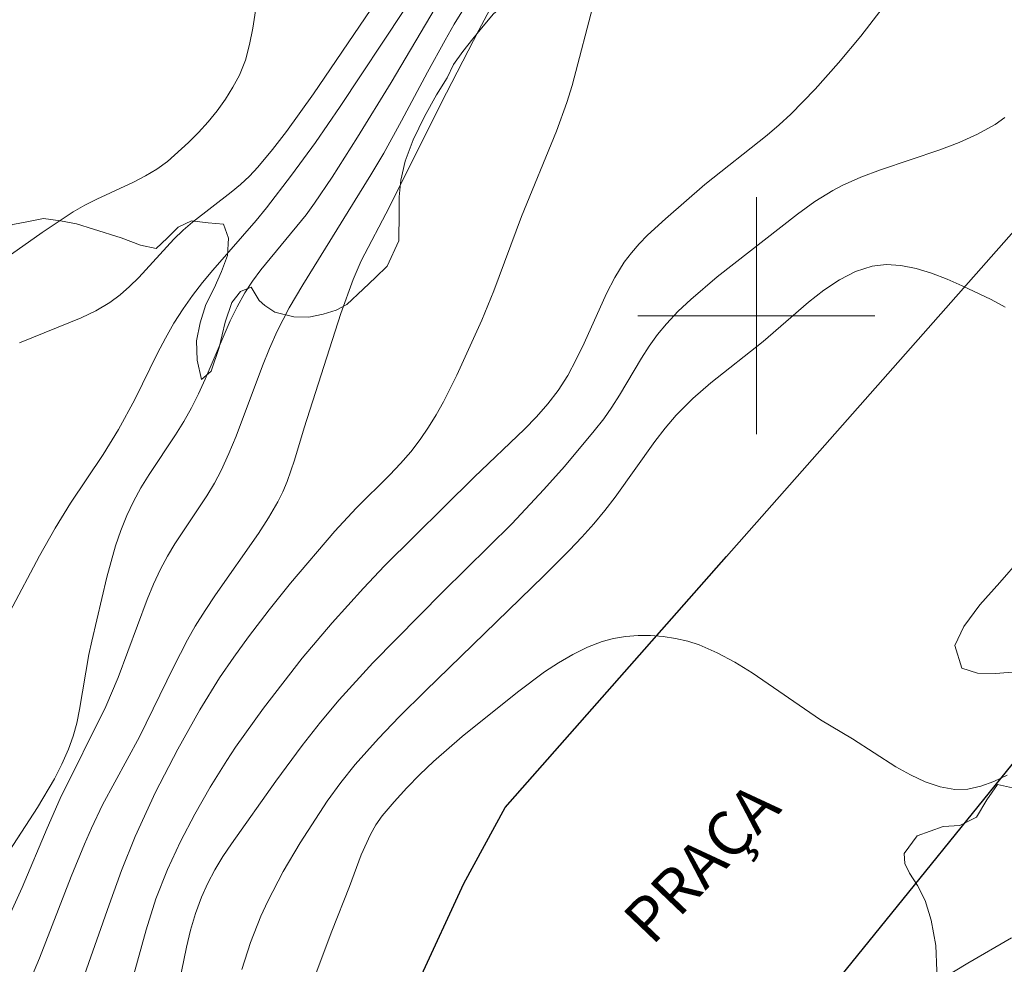
# Model space of a CAD drawing. Units: metres. Extents: x 279250 to 279766, y 1673782 to 1674346.
# Drawn here: x 279475 to 279508, y 1673878 to 1673910 of the extents above; entities that cross this region are included whole.
import ezdxf

# ---------------------------------------------------------------- set-up
doc = ezdxf.new("R2010")
doc.units = ezdxf.units.M
doc.header["$MEASUREMENT"] = 0
for name, color, linetype, lineweight, true_color in [('Curvas_Intermediarias', 7, 'Continuous', 9, 0x783c14), ('Curvas_Mestras', 7, 'Continuous', 20, 0x783c14), ('Vegetacao', 7, 'Orla8', 9, 0x00ff33)]:
    doc.layers.add(name, color=color, linetype=linetype, lineweight=lineweight, true_color=true_color)
for name, color, linetype, lineweight in [('Malha_Coordenadas', 7, 'Continuous', 15), ('Pavimentacao_Asfaltica_Mfio', 10, 'Continuous', 30), ('Topon_de_Vias', 7, 'Continuous', 9)]:
    doc.layers.add(name, color=color, linetype=linetype, lineweight=lineweight)
doc.styles.add('Arial', font='arial.ttf', dxfattribs={"height": 1.5})
doc.styles.get("Standard").update_dxf_attribs({"font": 'arial.ttf'})
doc.linetypes.add('Orla8', pattern='A,6,-0.5,["V",Standard,S=1,R=0,X=-0.5,Y=-1],-0.5,6,-0.5,["V",Standard,S=1,R=0,X=-0.5,Y=-1],-0.5', length=14)

msp = doc.modelspace()

# ---------------------------------------------------------------- linework, layer by layer
at = {"layer": 'Curvas_Intermediarias', "flags": 128}
for points, elevation in [([(279474.868, 1673902.073), (279475.9, 1673902.802), (279476.951, 1673903.5), (279477.34, 1673903.728), (279477.746, 1673903.934), (279478.991, 1673904.506), (279479.393, 1673904.712), (279479.775, 1673904.942), (279480.132, 1673905.204), (279480.841, 1673905.836), (279481.18, 1673906.18), (279481.505, 1673906.54), (279481.809, 1673906.915), (279482.09, 1673907.304), (279482.342, 1673907.705), (279482.561, 1673908.116), (279482.76, 1673908.617), (279482.903, 1673909.147), (279483.007, 1673909.695), (279483.176, 1673910.813)], 18), ([(279474.465, 1673875.146), (279475.819, 1673878.324), (279476.884, 1673881.082), (279477.327, 1673882.178), (279477.563, 1673882.719), (279477.944, 1673883.5), (279479.19, 1673885.796), (279480.332, 1673888.143), (279480.811, 1673889.069), (279481.068, 1673889.522), (279481.4, 1673890.057), (279481.752, 1673890.581), (279483.207, 1673892.649), (279483.545, 1673893.179), (279483.857, 1673893.722), (279484.024, 1673894.059), (279484.17, 1673894.407), (279484.419, 1673895.123), (279484.749, 1673896.217), (279485.98, 1673900.076), (279486.393, 1673901.225), (279486.666, 1673901.851), (279487.62, 1673903.674), (279489.363, 1673907.169), (279490.637, 1673909.63), (279491.102, 1673910.493)], 23), ([(279489.158, 1673910.371), (279487.682, 1673907.869), (279486.543, 1673906.016), (279485.689, 1673904.669), (279485.094, 1673903.79), (279484.809, 1673903.405), (279483.281, 1673901.551), (279483, 1673901.166), (279482.741, 1673900.767), (279482.482, 1673900.303), (279482.246, 1673899.826), (279481.402, 1673897.854), (279481.181, 1673897.366), (279480.942, 1673896.888), (279480.681, 1673896.427), (279480.399, 1673895.976), (279479.516, 1673894.644), (279479.237, 1673894.193), (279478.981, 1673893.733), (279478.756, 1673893.258), (279478.556, 1673892.752), (279478.381, 1673892.234), (279478.085, 1673891.175), (279477.577, 1673889.026), (279477.476, 1673888.57), (279477.165, 1673886.714), (279477.069, 1673886.258), (279476.948, 1673885.812), (279476.793, 1673885.378), (279476.569, 1673884.873), (279476.315, 1673884.377), (279475.746, 1673883.411), (279474.521, 1673881.52)], 21), ([(279490.237, 1673910.521), (279489.806, 1673909.83), (279489.496, 1673909.296), (279488.901, 1673908.21), (279488.032, 1673906.568), (279487.434, 1673905.485), (279486.998, 1673904.751), (279484.697, 1673901.043), (279484.242, 1673900.269), (279483.829, 1673899.473), (279483.571, 1673898.897), (279483.334, 1673898.31), (279482.448, 1673895.932), (279482.206, 1673895.347), (279481.942, 1673894.774), (279481.714, 1673894.346), (279481.463, 1673893.929), (279480.38, 1673892.3), (279480.128, 1673891.884), (279479.9, 1673891.455), (279479.664, 1673890.947), (279479.448, 1673890.43), (279478.466, 1673887.792), (279478.047, 1673886.822), (279476.515, 1673883.71), (279476.075, 1673882.716), (279475.224, 1673880.713), (279474.774, 1673879.724)], 22), ([(279475.136, 1673899.086), (279477.219, 1673899.924), (279477.716, 1673900.166), (279478.189, 1673900.446), (279478.533, 1673900.699), (279478.856, 1673900.982), (279479.164, 1673901.287), (279480.35, 1673902.578), (279480.662, 1673902.881), (279480.974, 1673903.151), (279482.283, 1673904.164), (279482.599, 1673904.428), (279482.899, 1673904.706), (279483.177, 1673905.005), (279483.671, 1673905.602), (279484.147, 1673906.215), (279485.059, 1673907.479), (279486.988, 1673910.326)], 19), ([(279494.544, 1673910.648), (279493.789, 1673907.76), (279493.61, 1673907.193), (279493.254, 1673906.22), (279492.073, 1673903.34), (279491.138, 1673900.841), (279490.742, 1673899.851), (279489.9, 1673897.994), (279489.447, 1673897.096), (279489.202, 1673896.66), (279488.941, 1673896.235), (279488.663, 1673895.824), (279488.343, 1673895.409), (279487.998, 1673895.011), (279487.635, 1673894.627), (279486.501, 1673893.504), (279485.774, 1673892.732), (279484.285, 1673890.978), (279483.563, 1673890.082), (279482.864, 1673889.17), (279482.368, 1673888.484), (279481.892, 1673887.784), (279481.22, 1673886.706), (279480.479, 1673885.384), (279479.729, 1673883.923), (279479.044, 1673882.433), (279478.583, 1673881.289), (279478.159, 1673880.129), (279476.299, 1673874.836)], 24), ([(279480.295, 1673876.347), (279480.768, 1673878.695), (279480.91, 1673879.271), (279481.078, 1673879.837), (279481.281, 1673880.388), (279481.493, 1673880.854), (279481.735, 1673881.309), (279482.002, 1673881.753), (279482.288, 1673882.19), (279483.786, 1673884.301), (279484.674, 1673885.502), (279485.292, 1673886.284), (279485.93, 1673887.046), (279487.066, 1673888.293), (279489.419, 1673890.691), (279491.748, 1673892.974), (279492.832, 1673894.133), (279493.528, 1673894.912), (279494.531, 1673896.114), (279494.851, 1673896.525), (279495.129, 1673896.916), (279495.387, 1673897.323), (279496.124, 1673898.572), (279496.382, 1673898.977), (279496.66, 1673899.365), (279496.964, 1673899.73), (279497.367, 1673900.148), (279497.79, 1673900.55), (279498.682, 1673901.312), (279501.389, 1673903.427), (279501.973, 1673903.849), (279502.58, 1673904.228), (279502.896, 1673904.394), (279503.529, 1673904.676), (279504.185, 1673904.922), (279506.189, 1673905.591), (279506.839, 1673905.836), (279507.464, 1673906.117), (279508.055, 1673906.447), (279508.386, 1673906.683)], 26), ([(279482.642, 1673877.949), (279482.933, 1673878.863), (279483.284, 1673879.75), (279483.52, 1673880.255), (279484.038, 1673881.247), (279484.606, 1673882.216), (279485.52, 1673883.627), (279485.976, 1673884.256), (279486.47, 1673884.861), (279487.252, 1673885.733), (279487.951, 1673886.468), (279488.836, 1673887.351), (279492.834, 1673891.229), (279493.696, 1673892.091), (279494.115, 1673892.533), (279494.522, 1673892.984), (279494.888, 1673893.426), (279495.236, 1673893.882), (279496.575, 1673895.756), (279496.928, 1673896.208), (279497.3, 1673896.641), (279497.573, 1673896.929), (279497.86, 1673897.205), (279498.462, 1673897.73), (279500.233, 1673899.124), (279501.76, 1673900.453), (279502.28, 1673900.859), (279502.809, 1673901.212), (279503.35, 1673901.489), (279503.907, 1673901.67), (279504.381, 1673901.725), (279504.878, 1673901.693), (279505.391, 1673901.591), (279505.912, 1673901.432), (279506.433, 1673901.233), (279506.947, 1673901.009), (279507.923, 1673900.544), (279508.394, 1673900.292)], 27), ([(279484.367, 1673875.769), (279485.674, 1673879.241), (279486.268, 1673880.742), (279486.668, 1673881.816), (279486.98, 1673882.503), (279487.166, 1673882.825), (279487.38, 1673883.126), (279487.78, 1673883.605), (279488.205, 1673884.071), (279488.65, 1673884.522), (279489.112, 1673884.96), (279490.074, 1673885.803), (279491.942, 1673887.304), (279492.858, 1673887.983), (279493.33, 1673888.294), (279493.81, 1673888.574), (279494.3, 1673888.814), (279494.8, 1673889.006), (279495.184, 1673889.11), (279495.589, 1673889.178), (279496.008, 1673889.212), (279496.434, 1673889.212), (279496.859, 1673889.18), (279497.278, 1673889.116), (279497.683, 1673889.021), (279498.066, 1673888.897), (279498.68, 1673888.63), (279499.277, 1673888.31), (279499.861, 1673887.948), (279502.165, 1673886.373), (279503.239, 1673885.727), (279504.706, 1673884.787), (279505.201, 1673884.508), (279505.699, 1673884.276), (279506.198, 1673884.107), (279506.7, 1673884.02), (279507.135, 1673884.033), (279507.574, 1673884.131), (279508.015, 1673884.293), (279508.46, 1673884.502)], 28), ([(279508.606, 1673879.012), (279507.138, 1673878.158), (279504.026, 1673876.288)], 29)]:
    msp.add_lwpolyline(points, dxfattribs=dict(at, elevation=elevation))
at = {"layer": 'Curvas_Mestras', "flags": 128}
for points, elevation in [([(279504.246, 1673910.356), (279503.52, 1673909.43), (279502.767, 1673908.523), (279501.982, 1673907.643), (279501.164, 1673906.8), (279500.774, 1673906.435), (279500.369, 1673906.086), (279498.265, 1673904.421), (279496.931, 1673903.27), (279496.33, 1673902.717), (279496.048, 1673902.426), (279495.784, 1673902.121), (279495.544, 1673901.801), (279495.225, 1673901.29), (279494.942, 1673900.753), (279494.188, 1673899.074), (279493.926, 1673898.522), (279493.638, 1673897.988), (279493.311, 1673897.482), (279492.96, 1673897.025), (279492.581, 1673896.588), (279492.18, 1673896.167), (279490.483, 1673894.549), (279487.457, 1673891.564), (279486.74, 1673890.804), (279485.691, 1673889.64), (279484.679, 1673888.445), (279483.366, 1673886.759), (279482.426, 1673885.443), (279482.13, 1673884.994), (279481.574, 1673884.094), (279481.054, 1673883.188), (279480.569, 1673882.261), (279480.128, 1673881.316), (279479.736, 1673880.328), (279479.408, 1673879.289), (279478.976, 1673877.704)], 25), ([(279488.106, 1673910.289), (279485.962, 1673907.054), (279485.121, 1673905.847), (279484.312, 1673904.734), (279483.478, 1673903.64), (279483.129, 1673903.21), (279481.667, 1673901.539), (279481.313, 1673901.114), (279480.974, 1673900.679), (279480.656, 1673900.229), (279480.351, 1673899.743), (279480.067, 1673899.242), (279479.8, 1673898.731), (279479.03, 1673897.174), (279478.483, 1673896.157), (279477.962, 1673895.318), (279476.864, 1673893.673), (279476.34, 1673892.836), (279475.813, 1673891.903), (279474.81, 1673890.006)], 20)]:
    msp.add_lwpolyline(points, dxfattribs=dict(at, elevation=elevation))
at = {"layer": 'Malha_Coordenadas', "flags": 128}
for points in [[(279500, 1673904), (279500, 1673896)], [(279504, 1673900), (279496, 1673900)]]:
    msp.add_lwpolyline(points, dxfattribs=at)
at = {"layer": 'Pavimentacao_Asfaltica_Mfio', "flags": 128}
for points in [[(279488.639, 1673877.614), (279490.135, 1673880.844), (279491.524, 1673883.413), (279498.993, 1673891.873), (279514.558, 1673909.501), (279517.549, 1673912.716), (279525.898, 1673921.842), (279535.495, 1673932.124), (279540.828, 1673937.762), (279545.746, 1673943.05), (279546.049, 1673943.661), (279546.098, 1673944.477), (279545.946, 1673945.309)], [(279561.627, 1673939.88), (279559.409, 1673938.754), (279557.895, 1673937.849), (279556.497, 1673936.852), (279555.119, 1673935.705), (279553.638, 1673934.28), (279548.062, 1673928.069), (279536.946, 1673916.145), (279528.048, 1673906.394), (279510.337, 1673886.991), (279502.075, 1673876.783)]]:
    msp.add_lwpolyline(points, dxfattribs=at)
at = {"layer": 'Vegetacao', "flags": 128}
msp.add_lwpolyline([(279408.184, 1673787.104), (279408.363, 1673787.571), (279408.685, 1673788.253), (279409.042, 1673788.939), (279409.452, 1673789.595), (279409.919, 1673790.245), (279410.404, 1673790.914), (279410.82, 1673791.538), (279411.183, 1673792.184), (279411.434, 1673792.667), (279411.79, 1673793.418), (279412.162, 1673794.302), (279412.534, 1673795.226), (279412.909, 1673796.166), (279413.3, 1673797.109), (279413.706, 1673798.075), (279414.134, 1673799.051), (279414.55, 1673799.955), (279414.922, 1673800.683), (279415.291, 1673801.604), (279415.522, 1673802.276), (279415.797, 1673803.059), (279416.068, 1673803.859), (279416.321, 1673804.652), (279416.574, 1673805.406), (279416.908, 1673806.088), (279417.353, 1673806.578), (279417.84, 1673806.875), (279418.433, 1673806.931), (279419.071, 1673806.909), (279419.813, 1673806.819), (279420.545, 1673806.739), (279421.268, 1673806.615), (279421.94, 1673806.44), (279422.434, 1673806.34), (279423.191, 1673806.174), (279423.854, 1673806.113), (279424.621, 1673806.095), (279425.46, 1673806.04), (279426.283, 1673806.067), (279427.062, 1673806.114), (279427.835, 1673806.109), (279428.513, 1673806.149), (279429.154, 1673806.176), (279429.71, 1673806.291), (279430.272, 1673806.386), (279431.252, 1673806.452), (279432.169, 1673806.336), (279432.607, 1673806.072), (279432.962, 1673805.672), (279433.284, 1673805.105), (279433.493, 1673804.511), (279433.604, 1673803.908), (279433.665, 1673803.291), (279433.566, 1673802.756), (279433.378, 1673802.208), (279433.122, 1673801.718), (279432.865, 1673801.242), (279432.672, 1673800.765), (279432.548, 1673799.904), (279433.033, 1673799.324), (279433.894, 1673799.123), (279434.77, 1673799.31), (279435.551, 1673799.777), (279436.131, 1673800.336), (279436.504, 1673801.031), (279436.577, 1673801.795), (279436.475, 1673802.636), (279436.407, 1673803.52), (279436.509, 1673804.398), (279436.774, 1673805.302), (279436.99, 1673805.749), (279437.265, 1673806.18), (279437.61, 1673806.63), (279438.045, 1673807.482), (279438.011, 1673808.435), (279437.73, 1673809.044), (279437.252, 1673809.357), (279436.733, 1673809.542), (279436.171, 1673809.708), (279435.523, 1673809.844), (279434.725, 1673809.902), (279433.839, 1673809.803), (279432.954, 1673809.573), (279432.069, 1673809.278), (279431.598, 1673809.102), (279431.102, 1673808.899), (279430.568, 1673808.683), (279430.016, 1673808.421), (279429.445, 1673808.14), (279428.858, 1673807.875), (279428.265, 1673807.655), (279427.706, 1673807.505), (279427.166, 1673807.347), (279426.654, 1673807.219), (279426.167, 1673807.118), (279425.313, 1673806.999), (279424.584, 1673806.979), (279423.855, 1673807.154), (279423.1, 1673807.57), (279422.48, 1673808.101), (279422.096, 1673808.505), (279421.601, 1673809.147), (279421.195, 1673809.881), (279421.039, 1673810.562), (279421.085, 1673811.316), (279421.246, 1673812.086), (279421.474, 1673812.925), (279421.611, 1673813.408), (279421.792, 1673813.897), (279422.055, 1673814.432), (279422.38, 1673815.02), (279422.794, 1673815.673), (279423.254, 1673816.375), (279423.677, 1673817.025), (279424.008, 1673817.554), (279424.352, 1673818.246), (279424.596, 1673818.82), (279424.849, 1673819.456), (279425.143, 1673820.109), (279425.509, 1673820.726), (279425.992, 1673821.229), (279426.538, 1673821.569), (279427.157, 1673821.723), (279427.791, 1673821.757), (279428.426, 1673821.673), (279429.048, 1673821.497), (279429.954, 1673821.146), (279430.504, 1673821.085), (279431.119, 1673821.06), (279432.2, 1673820.97), (279432.958, 1673820.667), (279433.444, 1673819.885), (279433.658, 1673819.318), (279433.842, 1673818.698), (279434.038, 1673818.066), (279434.322, 1673817.407), (279434.6, 1673816.846), (279435.18, 1673816.012), (279435.533, 1673815.425), (279435.798, 1673814.799), (279436.123, 1673814.17), (279436.533, 1673813.603), (279436.961, 1673813.225), (279437.433, 1673812.932), (279437.958, 1673812.63), (279438.455, 1673812.409), (279438.973, 1673812.262), (279439.498, 1673812.214), (279439.998, 1673812.257), (279440.738, 1673812.754), (279440.988, 1673813.198), (279441.1, 1673813.707), (279441.115, 1673814.232), (279441.023, 1673814.751), (279440.846, 1673815.272), (279440.64, 1673815.804), (279440.435, 1673816.335), (279440.267, 1673816.847), (279440.065, 1673817.604), (279440.051, 1673818.204), (279440.096, 1673818.814), (279440.23, 1673819.372), (279440.402, 1673819.884), (279440.599, 1673820.397), (279440.855, 1673820.906), (279441.193, 1673821.422), (279441.595, 1673821.879), (279442.046, 1673822.284), (279442.925, 1673822.69), (279443.569, 1673822.642), (279444.213, 1673822.515), (279444.687, 1673822.8), (279445.082, 1673823.159), (279445.449, 1673823.554), (279445.743, 1673823.972), (279446.124, 1673824.84), (279446.302, 1673825.653), (279446.373, 1673826.191), (279446.18, 1673826.69), (279445.711, 1673827.097), (279445.196, 1673827.123), (279444.537, 1673826.946), (279443.852, 1673826.677), (279443.093, 1673826.344), (279442.248, 1673825.974), (279441.775, 1673825.781), (279441.279, 1673825.591), (279440.754, 1673825.385), (279440.224, 1673825.211), (279439.709, 1673825.093), (279439.21, 1673825.044), (279438.22, 1673825.15), (279437.733, 1673825.263), (279437.255, 1673825.459), (279436.83, 1673825.742), (279436.471, 1673826.126), (279436.146, 1673826.547), (279435.85, 1673827.009), (279435.626, 1673827.547), (279435.499, 1673828.174), (279435.397, 1673828.878), (279435.358, 1673829.387), (279435.344, 1673830.078), (279435.383, 1673830.806), (279435.501, 1673831.465), (279435.685, 1673832.016), (279435.973, 1673832.513), (279436.333, 1673833.006), (279436.791, 1673833.483), (279437.365, 1673833.95), (279438.03, 1673834.407), (279438.72, 1673834.839), (279439.319, 1673835.228), (279440.129, 1673835.601), (279440.524, 1673835.934), (279441.139, 1673836.339), (279441.839, 1673836.676), (279442.539, 1673836.909), (279443.17, 1673837.082), (279443.773, 1673837.077), (279444.257, 1673836.934), (279444.735, 1673836.582), (279445.154, 1673836.155), (279445.579, 1673835.722), (279446.01, 1673835.328), (279446.791, 1673834.866), (279447.575, 1673835.134), (279448.416, 1673835.67), (279449.258, 1673835.684), (279449.724, 1673835.352), (279450.196, 1673834.896), (279450.665, 1673834.352), (279451.153, 1673833.749), (279451.639, 1673833.15), (279452.136, 1673832.589), (279453.017, 1673831.964), (279453.726, 1673832.415), (279454.001, 1673832.924), (279454.207, 1673833.518), (279454.344, 1673834.132), (279454.427, 1673835.016), (279454.407, 1673835.57), (279454.431, 1673836.138), (279454.508, 1673836.722), (279454.576, 1673837.277), (279454.588, 1673837.786), (279454.203, 1673838.627), (279453.734, 1673838.877), (279453.153, 1673839.023), (279452.53, 1673839.094), (279451.908, 1673839.139), (279451.289, 1673839.187), (279450.306, 1673839.287), (279449.737, 1673839.361), (279449.14, 1673839.55), (279448.649, 1673839.902), (279448.29, 1673840.364), (279448.056, 1673840.919), (279447.951, 1673841.548), (279447.909, 1673842.282), (279447.853, 1673843.042), (279447.717, 1673843.678), (279447.202, 1673843.638), (279446.783, 1673842.835), (279446.175, 1673842.175), (279445.384, 1673841.783), (279444.784, 1673841.824), (279444.428, 1673842.16), (279443.984, 1673842.587), (279443.484, 1673843.007), (279443.002, 1673843.434), (279442.577, 1673843.88), (279442.19, 1673844.352), (279441.818, 1673844.822), (279441.459, 1673845.291), (279441.112, 1673845.76), (279440.766, 1673846.203), (279440.447, 1673846.591), (279439.962, 1673847.36), (279439.756, 1673848.055), (279439.676, 1673848.658), (279439.678, 1673849.314), (279439.702, 1673849.973), (279439.741, 1673850.629), (279439.787, 1673851.291), (279439.842, 1673851.976), (279439.947, 1673852.661), (279440.078, 1673853.359), (279440.196, 1673854.032), (279440.267, 1673854.629), (279440.146, 1673855.274), (279440.138, 1673856.031), (279440.281, 1673856.788), (279440.587, 1673857.526), (279441.063, 1673858.257), (279441.665, 1673858.949), (279442.314, 1673859.599), (279442.912, 1673860.119), (279443.615, 1673860.642), (279444.415, 1673860.992), (279444.949, 1673861.103), (279445.904, 1673861.066), (279446.888, 1673860.842), (279447.419, 1673860.826), (279447.953, 1673860.951), (279448.442, 1673861.186), (279448.963, 1673861.311), (279449.476, 1673861.328), (279450.34, 1673861.241), (279450.806, 1673860.68), (279450.726, 1673859.93), (279450.073, 1673859.394), (279449.226, 1673859.152), (279448.561, 1673858.681), (279448.299, 1673857.924), (279448.536, 1673857.203), (279449.325, 1673856.953), (279450.205, 1673856.733), (279450.696, 1673856.068), (279450.717, 1673855.265), (279450.253, 1673854.717), (279449.597, 1673854.471), (279449.118, 1673854.004), (279449.452, 1673853.437), (279450.244, 1673853.04), (279451.172, 1673852.823), (279451.837, 1673853.019), (279452.185, 1673853.604), (279452.44, 1673854.472), (279452.565, 1673854.994), (279452.683, 1673855.548), (279452.792, 1673856.074), (279452.888, 1673856.586), (279452.962, 1673857.108), (279452.992, 1673857.689), (279452.994, 1673858.344), (279452.939, 1673859.02), (279452.863, 1673859.659), (279452.767, 1673860.226), (279452.677, 1673861.133), (279452.371, 1673861.886), (279451.914, 1673862.313), (279451.329, 1673862.541), (279450.534, 1673862.81), (279450.031, 1673862.953), (279449.5, 1673863.086), (279449.007, 1673863.193), (279448.359, 1673863.408), (279448.154, 1673863.548), (279447.864, 1673863.952), (279447.54, 1673864.411), (279447.222, 1673864.903), (279446.928, 1673865.396), (279446.673, 1673865.901), (279446.445, 1673866.423), (279446.272, 1673866.948), (279446.132, 1673867.456), (279446.024, 1673867.952), (279445.964, 1673868.444), (279445.94, 1673868.963), (279445.819, 1673869.791), (279445.711, 1673870.444), (279445.612, 1673871.138), (279445.513, 1673871.735), (279445.415, 1673872.228), (279445.407, 1673873.03), (279445.613, 1673873.533), (279446.074, 1673873.948), (279446.736, 1673874.219), (279447.264, 1673874.442), (279447.696, 1673874.762), (279448.041, 1673875.304), (279448.266, 1673875.878), (279448.406, 1673876.502), (279449.099, 1673877.041), (279449.592, 1673877.254), (279450.119, 1673877.411), (279450.684, 1673877.451), (279451.19, 1673877.507), (279451.702, 1673877.556), (279452.565, 1673877.991), (279452.843, 1673878.693), (279452.734, 1673879.652), (279452.438, 1673880.076), (279452.048, 1673880.48), (279451.62, 1673880.844), (279451.16, 1673881.137), (279450.726, 1673881.404), (279450.197, 1673882.16), (279450.173, 1673883.077), (279450.74, 1673883.72), (279451.195, 1673883.992), (279451.738, 1673884.152), (279452.3, 1673884.241), (279453.255, 1673884.249), (279454.063, 1673884.005), (279454.853, 1673883.475), (279455.262, 1673883.142), (279455.702, 1673882.856), (279456.51, 1673882.462), (279457.146, 1673882.196), (279458.073, 1673882.109), (279458.588, 1673882.155), (279459.093, 1673882.237), (279459.58, 1673882.404), (279460.123, 1673882.552), (279460.691, 1673882.634), (279461.241, 1673882.697), (279461.822, 1673882.668), (279462.341, 1673882.64), (279462.906, 1673882.536), (279463.431, 1673882.429), (279464, 1673882.263), (279464.509, 1673882.14), (279465.025, 1673882.023), (279465.458, 1673882.004), (279465.911, 1673881.992), (279466.617, 1673882.094), (279467.273, 1673882.411), (279467.615, 1673882.689), (279467.982, 1673883.025), (279468.361, 1673883.388), (279468.753, 1673883.79), (279469.167, 1673884.286), (279469.643, 1673884.835), (279470.185, 1673885.347), (279470.781, 1673885.772), (279471.428, 1673886.165), (279472.039, 1673886.599), (279472.642, 1673886.992), (279473.121, 1673887.361), (279473.507, 1673887.919), (279472.966, 1673888.042), (279472.033, 1673887.999), (279471.06, 1673887.88), (279470.566, 1673887.798), (279469.681, 1673887.647), (279468.896, 1673887.522), (279468.127, 1673887.093), (279467.779, 1673886.763), (279467.472, 1673886.424), (279466.989, 1673885.849), (279466.45, 1673885.392), (279465.788, 1673884.931), (279465.104, 1673884.662), (279464.762, 1673884.633), (279464.008, 1673884.638), (279463.184, 1673884.67), (279462.465, 1673884.705), (279462.079, 1673884.746), (279461.712, 1673884.423), (279461.266, 1673884.129), (279460.456, 1673884.023), (279459.712, 1673883.928), (279458.845, 1673883.496), (279458.01, 1673883.201), (279457.335, 1673883.23), (279456.81, 1673883.441), (279456.206, 1673883.701), (279455.891, 1673884.158), (279455.692, 1673884.63), (279455.553, 1673885.107), (279455.687, 1673885.658), (279456.028, 1673886.21), (279456.573, 1673886.7), (279457.132, 1673887.203), (279457.702, 1673887.771), (279458.326, 1673888.284), (279458.705, 1673888.908), (279458.685, 1673889.593), (279458.532, 1673890.48), (279458.655, 1673891.433), (279458.899, 1673891.883), (279459.276, 1673892.275), (279459.705, 1673892.625), (279460.11, 1673892.948), (279460.605, 1673893.386), (279461.025, 1673893.921), (279461.31, 1673894.414), (279461.544, 1673894.972), (279461.716, 1673895.576), (279461.887, 1673896.186), (279462.102, 1673896.816), (279462.387, 1673897.427), (279462.687, 1673898.014), (279463.227, 1673898.348), (279463.889, 1673898.613), (279464.533, 1673898.826), (279465.101, 1673899.045), (279465.66, 1673899.13), (279466.197, 1673899.147), (279466.722, 1673899.132), (279467.268, 1673899.074), (279467.768, 1673899.019), (279468.755, 1673898.805), (279469.748, 1673898.715), (279470.323, 1673898.81), (279470.907, 1673898.987), (279471.418, 1673899.304), (279471.844, 1673899.696), (279472.117, 1673900.157), (279472.379, 1673900.875), (279472.724, 1673901.299), (279473.125, 1673901.73), (279473.542, 1673902.158), (279473.962, 1673902.563), (279474.417, 1673902.867), (279474.916, 1673903.073), (279475.446, 1673903.182), (279475.949, 1673903.274), (279476.521, 1673903.203), (279477.061, 1673903.099), (279477.633, 1673902.923), (279478.564, 1673902.625), (279479.218, 1673902.384), (279479.755, 1673902.264), (279480.116, 1673902.614), (279480.498, 1673902.986), (279480.938, 1673903.195), (279481.51, 1673903.131), (279482.019, 1673903.092), (279482.186, 1673902.613), (279482.156, 1673902.032), (279481.959, 1673901.487), (279481.703, 1673900.932), (279481.421, 1673900.377), (279481.234, 1673899.764), (279481.11, 1673899.151), (279481.13, 1673898.505), (279481.285, 1673897.843), (279481.602, 1673898.133), (279481.871, 1673898.923), (279482.073, 1673899.781), (279482.307, 1673900.45), (279482.592, 1673900.819), (279482.953, 1673900.96), (279483.23, 1673900.517), (279483.419, 1673900.347), (279483.586, 1673900.233), (279483.759, 1673900.12), (279484.397, 1673899.961), (279484.903, 1673899.951), (279485.387, 1673900.05), (279485.82, 1673900.187), (279486.178, 1673900.377), (279486.732, 1673900.897), (279487.156, 1673901.292), (279487.541, 1673901.667), (279487.935, 1673902.523), (279487.946, 1673903.475), (279487.951, 1673904.004), (279488.006, 1673904.571), (279488.149, 1673905.217), (279488.424, 1673905.935), (279488.803, 1673906.716), (279489.209, 1673907.453), (279489.566, 1673908.021), (279489.782, 1673908.469), (279490.095, 1673908.906), (279490.44, 1673909.337), (279490.778, 1673909.768), (279491.135, 1673910.18), (279491.559, 1673910.542), (279492.042, 1673910.876), (279492.588, 1673911.209), (279493.149, 1673911.559), (279493.786, 1673911.843), (279494.49, 1673912.027), (279495.168, 1673912.185), (279495.834, 1673912.225), (279496.387, 1673912.264), (279497.194, 1673912.354), (279497.706, 1673912.41), (279498.252, 1673912.521), (279498.713, 1673912.747), (279499.168, 1673913.031), (279499.554, 1673913.394), (279499.918, 1673913.792), (279500.272, 1673914.181), (279500.999, 1673914.678), (279501.747, 1673914.698), (279502.53, 1673914.376), (279503.175, 1673913.754), (279503.648, 1673912.992), (279504.143, 1673912.48), (279504.79, 1673912.298), (279505.299, 1673912.371), (279505.791, 1673912.805), (279506.359, 1673913.331), (279506.662, 1673913.935), (279506.786, 1673914.64), (279506.81, 1673915.442), (279506.845, 1673916.258), (279507.013, 1673917.008), (279507.392, 1673917.71), (279507.89, 1673918.288), (279508.556, 1673918.459), (279509.065, 1673918.283), (279509.443, 1673918.088), (279509.868, 1673917.661), (279510.403, 1673917.107), (279510.932, 1673916.508), (279511.413, 1673916.153), (279511.867, 1673915.801), (279512.602, 1673915.508), (279513.261, 1673915.907), (279513.75, 1673916.626), (279514.447, 1673916.842), (279514.768, 1673916.418), (279514.964, 1673915.792), (279514.862, 1673914.928), (279514.735, 1673914.37), (279514.513, 1673913.87), (279514.297, 1673913.377), (279513.947, 1673912.751), (279513.458, 1673911.993), (279513.036, 1673911.278), (279512.955, 1673910.593), (279513.029, 1673910.029), (279512.83, 1673909.259), (279513.06, 1673908.695), (279513.265, 1673908.157), (279513.179, 1673907.556), (279512.856, 1673907.168), (279512.618, 1673906.724), (279513.068, 1673906.434), (279513.236, 1673905.994), (279513.31, 1673905.234), (279513.305, 1673904.392), (279513.219, 1673903.505), (279513.139, 1673902.572), (279512.984, 1673901.847), (279512.703, 1673901.058), (279512.377, 1673900.457), (279511.93, 1673899.833), (279511.425, 1673899.255), (279510.924, 1673898.694), (279510.51, 1673898.138), (279510.222, 1673897.597), (279510.06, 1673897.114), (279510.238, 1673896.331), (279510.44, 1673895.718), (279510.429, 1673894.974), (279510.302, 1673894.051), (279509.964, 1673893.496), (279509.501, 1673892.634), (279508.903, 1673891.788), (279508.214, 1673890.998), (279507.54, 1673890.25), (279507.001, 1673889.519), (279506.701, 1673888.879), (279506.935, 1673888.116), (279507.457, 1673887.941), (279508.079, 1673887.935), (279508.767, 1673887.985), (279509.344, 1673888.129), (279509.925, 1673888.211), (279510.518, 1673888.574), (279511.01, 1673889.289), (279511.407, 1673890.076), (279511.867, 1673890.915), (279512.437, 1673891.705), (279513.014, 1673892.502), (279513.314, 1673892.933), (279513.631, 1673893.373), (279513.928, 1673893.808), (279514.197, 1673894.232), (279514.598, 1673895.068), (279514.954, 1673895.923), (279515.449, 1673896.739), (279516.1, 1673897.471), (279516.489, 1673897.797), (279516.922, 1673898.078), (279517.374, 1673898.34), (279518.246, 1673898.7), (279519.044, 1673898.72), (279519.73, 1673898.519), (279520.334, 1673898.037), (279520.574, 1673897.555), (279520.723, 1673897.01), (279520.862, 1673896.377), (279520.951, 1673895.816), (279521.006, 1673895.207), (279520.888, 1673894.6), (279520.688, 1673893.973), (279520.388, 1673893.372), (279520, 1673892.889), (279519.272, 1673892.236), (279518.745, 1673891.889), (279518.253, 1673891.527), (279517.713, 1673891.187), (279517.179, 1673890.997), (279516.655, 1673890.934), (279515.647, 1673890.916), (279514.805, 1673890.615), (279514.405, 1673889.988), (279514.444, 1673889.271), (279514.571, 1673888.775), (279514.713, 1673888.394), (279514.416, 1673887.744), (279514.047, 1673886.915), (279513.793, 1673886.442), (279513.493, 1673885.88), (279513.111, 1673885.253), (279512.714, 1673884.584), (279512.307, 1673883.925), (279511.909, 1673883.34), (279511.555, 1673882.867), (279511.082, 1673882.197), (279510.662, 1673881.59), (279510.167, 1673881.035), (279509.279, 1673880.659), (279508.935, 1673881.229), (279508.981, 1673881.813), (279509.049, 1673882.505), (279509.057, 1673883.2), (279508.64, 1673884.073), (279508.137, 1673884.19), (279507.78, 1673883.674), (279507.427, 1673883.083), (279506.862, 1673882.808), (279506.309, 1673882.775), (279505.421, 1673882.458), (279504.985, 1673881.86), (279505.014, 1673881.524), (279505.166, 1673881.198), (279505.443, 1673880.781), (279505.695, 1673880.272), (279505.898, 1673879.607), (279506.051, 1673878.759), (279506.093, 1673877.901), (279506.051, 1673877.138), (279505.808, 1673876.361), (279505.561, 1673875.542), (279505.303, 1673874.612), (279505.182, 1673873.591), (279505.172, 1673872.599), (279505.243, 1673871.66), (279505.364, 1673870.786), (279505.454, 1673869.905), (279505.421, 1673869.197), (279505.335, 1673868.303), (279505.161, 1673867.507), (279504.833, 1673866.668), (279504.395, 1673865.839), (279504.011, 1673864.909), (279503.667, 1673863.95), (279503.456, 1673862.945), (279503.319, 1673862.148), (279503.374, 1673861.31), (279503.454, 1673860.726), (279503.736, 1673859.869), (279504.255, 1673859.488), (279504.73, 1673859.192), (279504.998, 1673858.569), (279504.956, 1673857.695), (279504.872, 1673857.182), (279504.729, 1673856.673), (279504.614, 1673856.135), (279504.518, 1673855.61), (279504.331, 1673854.644), (279504.222, 1673854.144), (279503.819, 1673853.286), (279503.286, 1673852.757), (279502.678, 1673852.378), (279502.138, 1673852.116), (279501.591, 1673851.952), (279501.036, 1673851.883), (279500.454, 1673851.892), (279499.864, 1673851.943), (279499.279, 1673852.054), (279498.723, 1673852.213), (279498.176, 1673852.421), (279497.679, 1673852.675), (279497.219, 1673852.994), (279496.832, 1673853.368), (279496.533, 1673853.802), (279496.321, 1673854.32), (279496.207, 1673854.894), (279496.13, 1673855.468), (279496.073, 1673855.983), (279496.014, 1673856.851), (279495.809, 1673857.376), (279495.6, 1673858.087), (279495.457, 1673858.84), (279495.389, 1673859.541), (279495.441, 1673860.191), (279495.632, 1673860.788), (279495.945, 1673861.336), (279496.314, 1673861.846), (279496.699, 1673862.391), (279497.037, 1673863.011), (279497.278, 1673863.719), (279497.383, 1673864.496), (279497.434, 1673865.7), (279497.526, 1673866.411), (279497.531, 1673867.253), (279497.381, 1673868.025), (279497.094, 1673868.707), (279496.71, 1673869.3), (279496.269, 1673869.717), (279495.474, 1673869.726), (279495.173, 1673869.321), (279494.895, 1673868.743), (279494.604, 1673868.185), (279493.987, 1673867.47), (279493.44, 1673867.567), (279492.892, 1673868.16), (279492.507, 1673868.988), (279492.437, 1673869.529), (279492.69, 1673870.224), (279492.989, 1673870.982), (279493.267, 1673871.742), (279493.473, 1673872.467), (279493.575, 1673873.175), (279493.356, 1673874.228), (279492.636, 1673874.772), (279492.152, 1673874.882), (279491.624, 1673874.907), (279491.055, 1673874.884), (279490.455, 1673874.815), (279489.843, 1673874.726), (279489.237, 1673874.604), (279488.647, 1673874.473), (279488.063, 1673874.283), (279487.479, 1673874.041), (279486.898, 1673873.756), (279486.337, 1673873.478), (279485.794, 1673873.207), (279485.257, 1673872.942), (279484.717, 1673872.772), (279484.117, 1673872.728), (279483.127, 1673872.998), (279482.328, 1673873.343), (279481.524, 1673873.381), (279480.884, 1673873.054), (279480.414, 1673872.577), (279480.009, 1673872.24), (279479.568, 1673871.081)], dxfattribs=at)

# ---------------------------------------------------------------- texts
at = {"layer": 'Topon_de_Vias', "style": 'Arial'}
msp.add_text('PRAÇA', height=1.5, rotation=46.3047, dxfattribs=at).set_placement((279496.485, 1673878.72))

doc.saveas('drawing.dxf')
